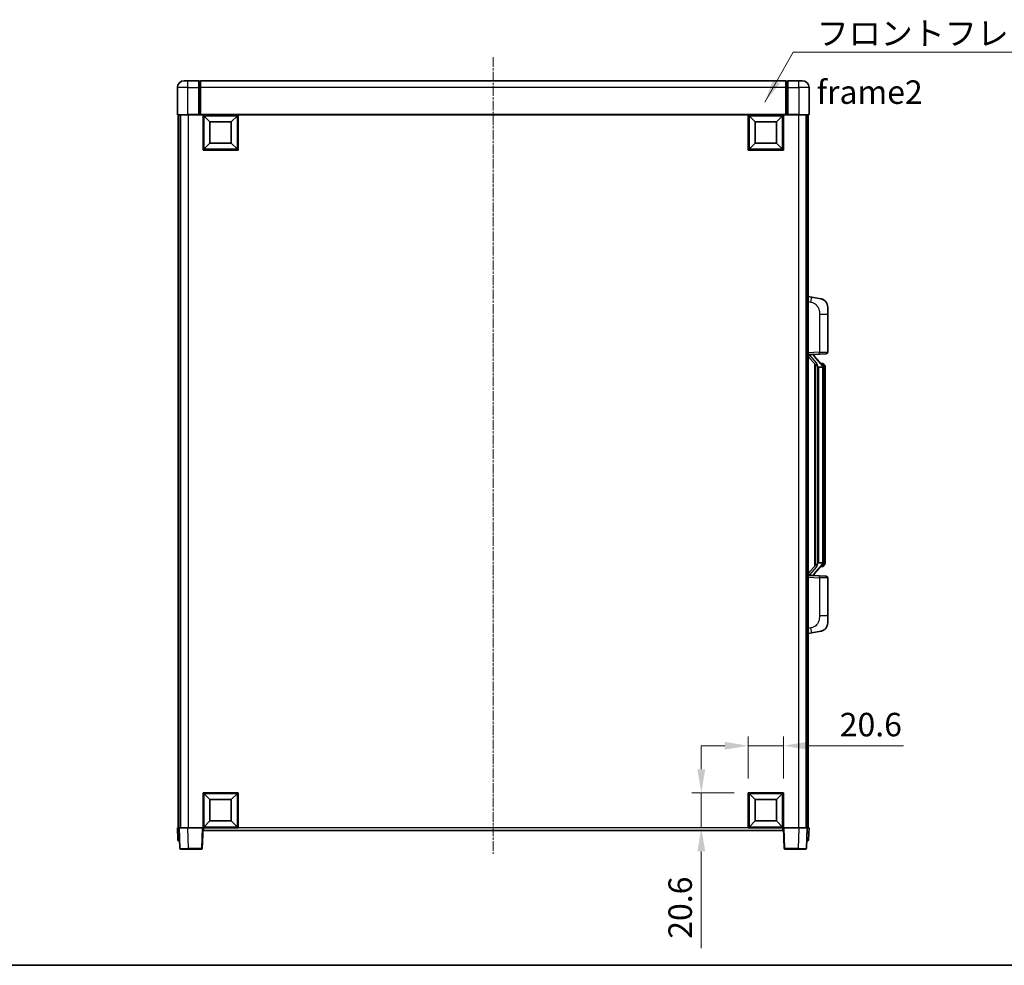
# Model space of a CAD drawing. Units: millimetres. Extents: x 17 to 12012, y 12 to 1557.
# Drawn here: x 2116 to 2693, y 12 to 566 of the extents above; entities that cross this region are included whole.
import ezdxf

# ---------------------------------------------------------------- set-up
doc = ezdxf.new("R2010")
doc.units = ezdxf.units.MM
doc.linetypes.add('CHAIN', pattern=[0.3543, 0.2362, -0.0295, 0.0591, -0.0295])
for name, color, linetype, lineweight in [('Border (ISO)', 7, 'Continuous', 35), ('Centerline (ISO)', 131, 'Continuous', 18), ('Dimension (ISO)', 7, 'Continuous', 18), ('Dimension (ISO) @ 1', 7, 'Continuous', 18), ('Symbol (ISO)', 7, 'Continuous', 18), ('Symbol (ISO) @ 1', 7, 'Continuous', 18), ('Visible (ISO)', 7, 'Continuous', 35), ('Visible Narrow (ISO)', 7, 'Continuous', 25)]:
    doc.layers.add(name, color=color, linetype=linetype, lineweight=lineweight)
doc.styles.add('Note Text (TK)', font='MS PGothic.ttf')
doc.dimstyles.new('Default - Method 1b (TK)', dxfattribs={"dimscale": 4, "dimtxt": 2.5, "dimasz": 2.5, "dimexe": 1, "dimexo": 1.5, "dimgap": 1, "dimtad": 1, "dimtoh": 1, "dimrnd": 1e-08, "dimdsep": 46, "dimtxsty": 'Note Text (TK)', "dimcen": 0.09, "dimdle": 5, "dimclrd": 100, "dimclre": 100, "dimclrt": 7, "dimadec": 1, "dimazin": 1, "dimtfac": 1, "dimtmove": 0, "dimatfit": 3, "dimfxl": 1, "dimtolj": 1, "dimlwd": -1, "dimlwe": -1, "dimarcsym": 0})
doc.dimstyles.new('Default - Method 1b (TK)$7', dxfattribs={"dimscale": 4, "dimtxt": 2.5, "dimasz": 2.5, "dimexe": 1, "dimexo": 1.5, "dimgap": 1, "dimtad": 1, "dimtoh": 1, "dimrnd": 1e-08, "dimdsep": 46, "dimtxsty": 'Note Text (TK)', "dimcen": 0.09, "dimdle": 5, "dimclrd": 100, "dimclre": 100, "dimclrt": 7, "dimadec": 1, "dimazin": 1, "dimtfac": 1, "dimtmove": 0, "dimatfit": 3, "dimfxl": 1, "dimtolj": 1, "dimlwd": -1, "dimlwe": -1, "dimarcsym": 0})

# ---------------------------------------------------------------- blocks, each defined once
blk = doc.blocks.new('図面枠 tk図枠')
at = {"layer": 'Border (ISO)'}
blk.add_line((14.5, 8), (405.5, 8), dxfattribs=at)
blk = doc.blocks.new('*D70')
at = {"layer": 'Defpoints', "color": 0}
for p in [(2563.5, 140.46), (2542.9, 112.96), (2563.5, 112.96)]:
    blk.add_point(p, dxfattribs=at)
at = {"layer": 'Dimension (ISO)', "color": 100}
for p, q in [((2542.9, 121.21), (2542.9, 145.96)), ((2563.5, 121.21), (2563.5, 145.96)), ((2529.15, 140.46), (2515.4, 140.46)), ((2542.9, 140.46), (2563.5, 140.46)), ((2577.25, 140.46), (2633.95, 140.46))]:
    blk.add_line(p, q, dxfattribs=at)
for points in [[(2529.15, 142.75), (2529.15, 138.17), (2542.9, 140.46)], [(2577.25, 142.75), (2577.25, 138.17), (2563.5, 140.46)]]:
    blk.add_solid(points, dxfattribs=at)
at = {"layer": 'Dimension (ISO)', "color": 7, "insert": (2596.5, 152.84), "char_height": 13.75, "attachment_point": 4, "style": 'Note Text (TK)'}
blk.add_mtext('\\A1;20.6', dxfattribs=at)
blk = doc.blocks.new('*D71')
at = {"layer": 'Defpoints', "color": 0}
for p in [(2515.4, 112.96), (2542.9, 112.96), (2542.9, 92.36)]:
    blk.add_point(p, dxfattribs=at)
at = {"layer": 'Dimension (ISO)', "color": 100}
for p, q in [((2515.4, 126.71), (2515.4, 140.46)), ((2534.65, 112.96), (2509.9, 112.96)), ((2515.4, 112.96), (2515.4, 92.36)), ((2534.65, 92.36), (2509.9, 92.36)), ((2515.4, 78.61), (2515.4, 21.91))]:
    blk.add_line(p, q, dxfattribs=at)
for points in [[(2513.11, 126.71), (2517.69, 126.71), (2515.4, 112.96)], [(2513.11, 78.61), (2517.69, 78.61), (2515.4, 92.36)]]:
    blk.add_solid(points, dxfattribs=at)
at = {"layer": 'Dimension (ISO)', "color": 7, "insert": (2503.02, 27.41), "char_height": 13.75, "attachment_point": 4, "rotation": 90, "style": 'Note Text (TK)'}
blk.add_mtext('\\A1;20.6', dxfattribs=at)

msp = doc.modelspace()

# ---------------------------------------------------------------- linework, layer by layer
at = {"layer": 'Centerline (ISO)', "linetype": 'CHAIN', "ltscale": 23.990969}
msp.add_line((2393.4974, 543.6116), (2393.4974, 77.1116), dxfattribs=at)
at = {"layer": 'Visible (ISO)'}
for p, q in [((2208.4974, 525.8616), (2208.4974, 510.1116)), ((2212.4974, 529.8616), (2214.4974, 529.8616)), ((2220.9974, 529.8616), (2214.4974, 529.8616)), ((2220.9974, 529.8616), (2220.9974, 525.8616)), ((2221.7474, 529.5616), (2220.9974, 529.5616)), ((2220.9974, 510.1116), (2220.9974, 525.8616)), ((2564.9974, 529.8616), (2221.9974, 529.8616)), ((2221.9974, 525.8616), (2221.9974, 529.8616)), ((2221.9974, 525.8616), (2221.9974, 510.1616)), ((2564.9974, 529.8616), (2564.9974, 525.8616)), ((2564.9974, 510.1616), (2564.9974, 525.8616)), ((2565.2474, 529.5616), (2565.9974, 529.5616)), ((2565.9974, 525.8616), (2565.9974, 529.8616)), ((2572.4974, 529.8616), (2565.9974, 529.8616)), ((2565.9974, 525.8616), (2565.9974, 510.1116)), ((2572.4974, 529.8616), (2574.4974, 529.8616)), ((2578.4974, 510.1116), (2578.4974, 525.8616)), ((2214.4974, 509.8616), (2208.7474, 509.8616)), ((2208.9974, 509.8616), (2208.9974, 92.3616)), ((2209.9974, 509.8616), (2209.9974, 92.3616)), ((2210.2474, 509.8616), (2210.2474, 92.3616)), ((2214.4974, 509.8616), (2220.9974, 509.8616)), ((2220.9974, 510.1116), (2220.9974, 509.8616)), ((2221.7474, 509.8616), (2220.9974, 509.8616)), ((2221.9974, 509.8616), (2221.7474, 509.8616)), ((2221.9974, 509.8616), (2221.9974, 510.1616)), ((2564.9974, 509.8616), (2221.9974, 509.8616)), ((2223.4974, 489.2616), (2223.4974, 509.8616)), ((2227.5474, 505.8116), (2223.9974, 509.3616)), ((2223.9974, 489.7616), (2223.9974, 509.3616)), ((2223.9974, 509.3616), (2243.5974, 509.3616)), ((2240.0474, 505.8116), (2243.5974, 509.3616)), ((2243.5974, 509.3616), (2243.5974, 489.7616)), ((2244.0974, 509.8616), (2244.0974, 489.2616)), ((2542.8974, 489.2616), (2542.8974, 509.8616)), ((2546.9474, 505.8116), (2543.3974, 509.3616)), ((2543.3974, 489.7616), (2543.3974, 509.3616)), ((2543.3974, 509.3616), (2562.9974, 509.3616)), ((2559.4474, 505.8116), (2562.9974, 509.3616)), ((2562.9974, 509.3616), (2562.9974, 489.7616)), ((2563.4974, 509.8616), (2563.4974, 489.2616)), ((2564.9974, 510.1616), (2564.9974, 509.8616)), ((2565.2474, 509.8616), (2564.9974, 509.8616)), ((2565.9974, 509.8616), (2565.2474, 509.8616)), ((2565.9974, 509.8616), (2565.9974, 510.1116)), ((2565.9974, 509.8616), (2572.4974, 509.8616)), ((2578.2474, 509.8616), (2572.4974, 509.8616)), ((2576.7474, 509.8616), (2576.7474, 92.3616)), ((2576.9974, 509.8616), (2576.9974, 92.3616)), ((2577.9974, 509.8616), (2577.9974, 92.3616)), ((2227.5474, 493.3116), (2227.5474, 505.8116)), ((2227.5474, 505.8116), (2240.0474, 505.8116)), ((2240.0474, 505.8116), (2240.0474, 493.3116)), ((2546.9474, 493.3116), (2546.9474, 505.8116)), ((2546.9474, 505.8116), (2559.4474, 505.8116)), ((2559.4474, 505.8116), (2559.4474, 493.3116)), ((2227.5474, 493.3116), (2223.9974, 489.7616)), ((2240.0474, 493.3116), (2227.5474, 493.3116)), ((2240.0474, 493.3116), (2243.5974, 489.7616)), ((2546.9474, 493.3116), (2543.3974, 489.7616)), ((2559.4474, 493.3116), (2546.9474, 493.3116)), ((2559.4474, 493.3116), (2562.9974, 489.7616)), ((2244.0974, 489.2616), (2223.4974, 489.2616)), ((2243.5974, 489.7616), (2223.9974, 489.7616)), ((2563.4974, 489.2616), (2542.8974, 489.2616)), ((2562.9974, 489.7616), (2543.3974, 489.7616)), ((2580.0926, 403.2044), (2577.9974, 403.6116)), ((2585.4514, 402.1627), (2580.0926, 403.2044)), ((2589.4974, 397.2546), (2589.4974, 393.1219)), ((2589.4974, 370.9789), (2589.4974, 393.1219)), ((2577.9974, 369.6116), (2584.6719, 369.8447)), ((2578.9974, 369.6216), (2580.9974, 369.6216)), ((2581.4974, 369.5482), (2581.4974, 369.7338)), ((2581.4974, 369.3425), (2581.4974, 369.5482)), ((2588.5323, 369.9795), (2584.6719, 369.8447)), ((2577.9974, 368.4222), (2582.4333, 363.3193)), ((2586.5068, 363.206), (2581.7427, 368.6865)), ((2581.9974, 363.8207), (2581.9974, 245.9025)), ((2586.428, 364.2966), (2585.5587, 364.2966)), ((2587.2615, 363.862), (2587.1827, 363.9527)), ((2582.3974, 363.3606), (2582.3974, 246.3627)), ((2583.9974, 362.1216), (2583.7472, 362.4083)), ((2586.48, 362.1216), (2583.9974, 362.1216)), ((2583.9974, 362.1216), (2583.9974, 247.6016)), ((2586.9974, 247.8294), (2586.9974, 361.8938)), ((2587.9974, 360.5466), (2587.9974, 361.8938)), ((2587.9974, 249.1766), (2587.9974, 360.5466)), ((2587.9974, 247.8294), (2587.9974, 249.1766)), ((2582.4333, 246.404), (2577.9974, 241.3011)), ((2581.7427, 241.0368), (2586.5068, 246.5173)), ((2583.7472, 247.315), (2583.9974, 247.6016)), ((2583.9974, 247.6016), (2586.48, 247.6016)), ((2586.428, 245.4266), (2585.5587, 245.4266)), ((2587.1827, 245.7706), (2587.2615, 245.8612)), ((2584.6719, 239.8785), (2577.9974, 240.1116)), ((2578.9974, 240.1016), (2580.9974, 240.1016)), ((2581.4974, 240.175), (2581.4974, 240.3807)), ((2581.4974, 239.9894), (2581.4974, 240.175)), ((2584.6719, 239.8785), (2588.5323, 239.7437)), ((2589.4974, 216.6013), (2589.4974, 238.7443)), ((2589.4974, 216.6013), (2589.4974, 212.4687)), ((2577.9974, 206.1116), (2580.0926, 206.5189)), ((2580.0926, 206.5189), (2585.4514, 207.5605)), ((2223.4974, 92.3616), (2223.4974, 112.9616)), ((2223.4974, 112.9616), (2244.0974, 112.9616)), ((2227.5474, 108.9116), (2223.9974, 112.4616)), ((2223.9974, 92.8616), (2223.9974, 112.4616)), ((2223.9974, 112.4616), (2243.5974, 112.4616)), ((2240.0474, 108.9116), (2243.5974, 112.4616)), ((2243.5974, 112.4616), (2243.5974, 92.8616)), ((2244.0974, 112.9616), (2244.0974, 92.3616)), ((2542.8974, 92.3616), (2542.8974, 112.9616)), ((2542.8974, 112.9616), (2563.4974, 112.9616)), ((2546.9474, 108.9116), (2543.3974, 112.4616)), ((2543.3974, 92.8616), (2543.3974, 112.4616)), ((2543.3974, 112.4616), (2562.9974, 112.4616)), ((2559.4474, 108.9116), (2562.9974, 112.4616)), ((2562.9974, 112.4616), (2562.9974, 92.8616)), ((2563.4974, 112.9616), (2563.4974, 92.3616)), ((2227.5474, 96.4116), (2227.5474, 108.9116)), ((2227.5474, 108.9116), (2240.0474, 108.9116)), ((2240.0474, 108.9116), (2240.0474, 96.4116)), ((2546.9474, 96.4116), (2546.9474, 108.9116)), ((2546.9474, 108.9116), (2559.4474, 108.9116)), ((2559.4474, 108.9116), (2559.4474, 96.4116)), ((2208.4974, 92.3616), (2209.4968, 92.3616)), ((2208.4974, 92.3616), (2208.7425, 85.3442)), ((2209.4968, 92.3616), (2209.4974, 92.3616)), ((2209.4974, 92.3616), (2214.4944, 92.3616)), ((2209.4974, 92.3616), (2209.9171, 80.3442)), ((2214.4944, 92.3616), (2222.9977, 92.3616)), ((2222.9977, 92.3616), (2223.4974, 92.3616)), ((2223.0777, 80.3442), (2223.4974, 92.3616)), ((2244.0974, 92.3616), (2223.4974, 92.3616)), ((2223.7474, 90.8616), (2223.7474, 92.3616)), ((2227.5474, 96.4116), (2223.9974, 92.8616)), ((2243.5974, 92.8616), (2223.9974, 92.8616)), ((2240.0474, 96.4116), (2227.5474, 96.4116)), ((2240.0474, 96.4116), (2243.5974, 92.8616)), ((2563.4974, 92.3616), (2542.8974, 92.3616)), ((2546.9474, 96.4116), (2543.3974, 92.8616)), ((2562.9974, 92.8616), (2543.3974, 92.8616)), ((2559.4474, 96.4116), (2546.9474, 96.4116)), ((2559.4474, 96.4116), (2562.9974, 92.8616)), ((2563.2474, 92.3616), (2563.2474, 90.8616)), ((2563.4974, 92.3616), (2563.9971, 92.3616)), ((2563.4974, 92.3616), (2563.9171, 80.3442)), ((2563.9971, 92.3616), (2572.5004, 92.3616)), ((2572.5004, 92.3616), (2577.4974, 92.3616)), ((2577.0777, 80.3442), (2577.4974, 92.3616)), ((2577.4974, 92.3616), (2577.498, 92.3616)), ((2577.498, 92.3616), (2578.4974, 92.3616)), ((2578.2523, 85.3442), (2578.4974, 92.3616)), ((2563.2474, 90.8616), (2223.7474, 90.8616)), ((2209.7418, 84.8616), (2209.2421, 84.8616)), ((2209.7418, 84.8616), (2209.7593, 84.8616)), ((2577.2355, 84.8616), (2577.253, 84.8616)), ((2577.7526, 84.8616), (2577.253, 84.8616)), ((2214.914, 79.8616), (2210.4168, 79.8616)), ((2214.914, 79.8616), (2222.578, 79.8616)), ((2564.4168, 79.8616), (2572.0808, 79.8616)), ((2576.578, 79.8616), (2572.0808, 79.8616))]:
    msp.add_line(p, q, dxfattribs=at)
for centre, radius, start, end in [((2212.4974, 525.8616), 4, 90, 180), ((2221.7474, 529.3116), 0.25, 0, 90), ((2565.2474, 529.3116), 0.25, 90, 180), ((2574.4974, 525.8616), 4, 0, 90), ((2208.7474, 510.1116), 0.25, 180, 270), ((2578.2474, 510.1116), 0.25, 270, 0), ((2584.4974, 397.2546), 5, 0, 41.0956702), ((2582.4974, 369.3425), 1, 180, 221), ((2588.4974, 370.9789), 1, 272, 0), ((2586.428, 363.2966), 1, 41, 90), ((2584.9974, 361.8938), 2, 5.9075318, 41), ((2584.9974, 361.8938), 2, 0, 5.9075318), ((2586.428, 246.4266), 1, 270, 319), ((2584.9974, 247.8294), 2, 319, 354.0924682), ((2584.9974, 247.8294), 2, 354.0924682, 0), ((2582.4974, 240.3807), 1, 139, 180), ((2588.4974, 238.7443), 1, 0, 88), ((2584.4974, 212.4687), 5, 318.9043298, 0), ((2209.2421, 85.3616), 0.5, 182, 270), ((2577.7526, 85.3616), 0.5, 270, 358), ((2210.4168, 80.3616), 0.5, 182, 270), ((2222.578, 80.3616), 0.5, 270, 358), ((2564.4168, 80.3616), 0.5, 182, 270), ((2576.578, 80.3616), 0.5, 270, 358)]:
    msp.add_arc(centre, radius, start, end, dxfattribs=at)
for centre, major_axis, ratio, start_param, end_param in [((2578.9974, 369.4748), (-1, 0), 0.14676884, 4.71238898, 6.28318531), ((2580.9974, 369.5482), (0.5, 0), 0.14676884, 0, 1.57079633), ((2578.9974, 368.7961), (-0.9955, -0.3722), 0.25438663, 4.61756297, 6.18835929), ((2584.3974, 368.7128), (0, -6.6667), 0.3, 5.35609995, 5.95208923), ((2584.3974, 241.0104), (0, 6.6667), 0.3, 0.33109608, 0.92708535), ((2578.9974, 240.9272), (0.9955, -0.3722), 0.25438663, 3.23641867, 4.807215), ((2578.9974, 240.2484), (-1, 0), 0.14676884, 0, 1.57079633), ((2580.9974, 240.175), (0.5, 0), 0.14676884, 4.71238898, 6.28318531)]:
    msp.add_ellipse(centre, major_axis=major_axis, ratio=ratio, start_param=start_param, end_param=end_param, dxfattribs=at)
for points, knots in [([(2585.4514, 402.1627), (2585.553, 402.143), (2585.6543, 402.12), (2585.813, 402.0788), (2585.8714, 402.0625), (2586.1924, 401.9665), (2586.4503, 401.8658), (2586.9178, 401.6365), (2587.1318, 401.5115), (2587.4701, 401.2784), (2587.6017, 401.1777), (2587.8259, 400.9881), (2587.9218, 400.9), (2588.0574, 400.766), (2588.1023, 400.7199), (2588.166, 400.6519), (2588.1869, 400.6292), (2588.2273, 400.5845), (2588.2462, 400.5633), (2588.2655, 400.5412)], [0, 0, 0, 0, 0.031817178, 0.031817178, 0.050452113, 0.050452113, 0.134929933, 0.134929933, 0.208678987, 0.208678987, 0.258212634, 0.258212634, 0.298091577, 0.298091577, 0.318896146, 0.318896146, 0.329513015, 0.329513015, 0.340218293, 0.340218293, 0.340218293, 0.340218293]), ([(2585.4514, 402.1627), (2585.6279, 402.1284), (2585.8036, 402.0843), (2586.0572, 402.0058), (2586.1383, 401.9784), (2586.4682, 401.8575), (2586.7125, 401.7453), (2587.1447, 401.5024), (2587.3375, 401.376), (2587.642, 401.1451), (2587.7613, 401.0454), (2587.945, 400.8772), (2588.0143, 400.8098), (2588.1127, 400.7088), (2588.1451, 400.6746), (2588.2073, 400.607), (2588.2361, 400.5748), (2588.2655, 400.5412)], [0, 0, 0, 0, 0.055151579, 0.055151579, 0.081398944, 0.081398944, 0.162714309, 0.162714309, 0.230969498, 0.230969498, 0.277734391, 0.277734391, 0.307873407, 0.307873407, 0.323370755, 0.323370755, 0.339065947, 0.339065947, 0.339065947, 0.339065947]), ([(2582.7976, 364.7117), (2582.8049, 364.6797), (2582.8118, 364.6481), (2582.8641, 364.4038), (2582.9128, 364.1426), (2582.9128, 363.8465), (2582.9078, 363.7698), (2582.88, 363.6264), (2582.8566, 363.5599), (2582.8043, 363.463), (2582.7745, 363.4235), (2582.7128, 363.3616), (2582.6812, 363.3389), (2582.5828, 363.2828), (2582.5192, 363.2748), (2582.4586, 363.2967), (2582.4445, 363.3064), (2582.4333, 363.3193)], [0.385438022, 0.385438022, 0.385438022, 0.385438022, 0.395277817, 0.395277817, 0.463062777, 0.463062777, 0.48409735, 0.48409735, 0.505131922, 0.505131922, 0.522665464, 0.522665464, 0.540199005, 0.540199005, 0.585275052, 0.585275052, 0.602559288, 0.602559288, 0.602559288, 0.602559288]), ([(2587.9974, 361.8938), (2587.9974, 362.4877), (2587.8469, 362.8918), (2587.5417, 363.5242), (2587.3707, 363.7364), (2587.2615, 363.862)], [0, 0, 0, 0, 0.2061269, 0.2061269, 0.42564821, 0.42564821, 0.42564821, 0.42564821]), ([(2586.9868, 362.0997), (2586.9868, 362.0999), (2586.9867, 362.1), (2586.9854, 362.1092), (2586.9724, 362.117), (2586.9234, 362.1294), (2586.8869, 362.1338), (2586.7954, 362.138), (2586.7414, 362.1379), (2586.6227, 362.1333), (2586.5592, 362.1288), (2586.495, 362.1224)], [-0.0778087689, -0.0778087689, -0.0778087689, -0.0778087689, -0.0774791395, -0.0774791395, -0.0585788033, -0.0585788033, -0.0389062325, -0.0389062325, -0.0193765361, -0.0193765361, 0, 0, 0, 0]), ([(2582.4333, 246.404), (2582.4406, 246.4124), (2582.4491, 246.4194), (2582.4923, 246.4442), (2582.541, 246.4454), (2582.6268, 246.4157), (2582.663, 246.3976), (2582.7371, 246.3406), (2582.7748, 246.3013), (2582.841, 246.1996), (2582.8709, 246.1288), (2582.9064, 245.9715), (2582.9128, 245.8854), (2582.9128, 245.8066), (2582.9128, 245.5806), (2582.8641, 245.3194), (2582.8118, 245.0751), (2582.8049, 245.0435), (2582.7976, 245.0115)], [0.683627444, 0.683627444, 0.683627444, 0.683627444, 0.694717026, 0.694717026, 0.733379875, 0.733379875, 0.75451963, 0.75451963, 0.775659385, 0.775659385, 0.799292727, 0.799292727, 0.822926069, 0.822926069, 0.822926069, 0.890711029, 0.890711029, 0.900550824, 0.900550824, 0.900550824, 0.900550824]), ([(2586.9868, 247.6235), (2586.9868, 247.6234), (2586.9867, 247.6232), (2586.9854, 247.614), (2586.9724, 247.6062), (2586.9234, 247.5938), (2586.8869, 247.5895), (2586.7954, 247.5852), (2586.7414, 247.5853), (2586.6227, 247.59), (2586.5592, 247.5945), (2586.495, 247.6009)], [-0.0003297628, -0.0003297628, -0.0003297628, -0.0003297628, 0, 0, 0.0189079865, 0.0189079865, 0.0385885202, 0.0385885202, 0.0581261217, 0.0581261217, 0.0775105008, 0.0775105008, 0.0775105008, 0.0775105008]), ([(2587.2615, 245.8612), (2587.3159, 245.9237), (2587.3852, 246.0084), (2587.5522, 246.2488), (2587.6529, 246.4148), (2587.8243, 246.8057), (2587.8983, 247.0198), (2587.9772, 247.444), (2587.9974, 247.625), (2587.9974, 247.8294)], [0, 0, 0, 0, 0.109280085, 0.109280085, 0.240591253, 0.240591253, 0.354088722, 0.354088722, 0.425024641, 0.425024641, 0.425024641, 0.425024641]), ([(2588.2655, 209.1821), (2588.246, 209.1597), (2588.2269, 209.1383), (2588.186, 209.0931), (2588.1649, 209.0701), (2588.1003, 209.0013), (2588.055, 208.9547), (2587.9178, 208.8194), (2587.8206, 208.7305), (2587.5943, 208.5397), (2587.4617, 208.4386), (2587.1212, 208.2052), (2586.9063, 208.0803), (2586.4416, 207.854), (2586.188, 207.7554), (2585.7723, 207.6312), (2585.6123, 207.5918), (2585.4514, 207.5605)], [0, 0, 0, 0, 0.010823116, 0.010823116, 0.021555164, 0.021555164, 0.042579621, 0.042579621, 0.082862142, 0.082862142, 0.132680778, 0.132680778, 0.206708077, 0.206708077, 0.289770927, 0.289770927, 0.340209224, 0.340209224, 0.340209224, 0.340209224]), ([(2586.8017, 208.0313), (2586.612, 207.9328), (2586.417, 207.847), (2585.9694, 207.6829), (2585.7113, 207.611), (2585.4514, 207.5605)], [0.193034956, 0.193034956, 0.193034956, 0.193034956, 0.257659665, 0.257659665, 0.339004358, 0.339004358, 0.339004358, 0.339004358]), ([(2588.2655, 209.1821), (2588.2368, 209.1492), (2588.2087, 209.1178), (2588.1481, 209.0519), (2588.1165, 209.0185), (2588.0207, 208.9197), (2587.9532, 208.8538), (2587.8615, 208.7694), (2587.8396, 208.7497), (2587.8175, 208.73)], [0, 0, 0, 0, 0.0153264144, 0.0153264144, 0.0304667096, 0.0304667096, 0.0599334156, 0.0599334156, 0.0689999837, 0.0689999837, 0.0689999837, 0.0689999837])]:
    msp.add_open_spline(points, degree=3, knots=knots, dxfattribs=at)
for points in [[(2586.495, 362.1224), (2586.4898, 362.1218), (2586.4848, 362.1216), (2586.48, 362.1216)], [(2586.48, 247.6016), (2586.4848, 247.6016), (2586.4898, 247.6014), (2586.495, 247.6009)]]:
    msp.add_open_spline(points, degree=3, dxfattribs=at)
at = {"layer": 'Visible Narrow (ISO)'}
for p, q in [((2214.4974, 525.8616), (2208.4974, 525.8616)), ((2214.4974, 525.8616), (2214.4974, 529.8616)), ((2214.4974, 510.1116), (2214.4974, 525.8616)), ((2214.4974, 525.8616), (2220.9974, 525.8616)), ((2221.7474, 525.8616), (2220.9974, 525.8616)), ((2221.7474, 525.8616), (2221.7474, 529.5616)), ((2221.9974, 525.8616), (2221.7474, 525.8616)), ((2221.7474, 525.8616), (2221.7474, 509.8616)), ((2564.9974, 525.8616), (2221.9974, 525.8616)), ((2564.9974, 525.8616), (2565.2474, 525.8616)), ((2565.2474, 529.5616), (2565.2474, 525.8616)), ((2565.2474, 509.8616), (2565.2474, 525.8616)), ((2565.2474, 525.8616), (2565.9974, 525.8616)), ((2565.9974, 525.8616), (2572.4974, 525.8616)), ((2572.4974, 525.8616), (2572.4974, 529.8616)), ((2572.4974, 525.8616), (2572.4974, 510.1116)), ((2578.4974, 525.8616), (2572.4974, 525.8616)), ((2208.4974, 510.1116), (2214.4974, 510.1116)), ((2214.4974, 510.1116), (2214.4974, 509.8616)), ((2220.9974, 510.1116), (2214.4974, 510.1116)), ((2214.7474, 509.8616), (2214.7474, 92.3616)), ((2564.9974, 510.1616), (2221.9974, 510.1616)), ((2572.4974, 510.1116), (2565.9974, 510.1116)), ((2572.2474, 509.8616), (2572.2474, 92.3616)), ((2572.4974, 510.1116), (2572.4974, 509.8616)), ((2572.4974, 510.1116), (2578.4974, 510.1116)), ((2577.9974, 400.5758), (2579.6248, 400.2595)), ((2584.6719, 393.1219), (2589.4974, 393.1219)), ((2584.6719, 393.1219), (2584.6719, 370.8441)), ((2584.6719, 370.8441), (2577.9974, 370.611)), ((2578.9974, 369.6216), (2578.9974, 369.6465)), ((2578.9974, 369.0834), (2578.9974, 369.6216)), ((2580.9974, 369.7164), (2580.9974, 369.6216)), ((2580.9974, 369.6216), (2580.9974, 369.4862)), ((2584.6719, 370.8441), (2589.4974, 370.9789)), ((2582.7976, 364.7117), (2578.9974, 369.0834)), ((2581.3653, 368.5021), (2586.1295, 363.0216)), ((2583.7472, 247.315), (2583.7472, 362.4083)), ((2586.9974, 361.8938), (2586.4974, 361.8938)), ((2586.4974, 361.8938), (2586.4974, 247.8294)), ((2586.9974, 362.7112), (2586.9974, 361.8938)), ((2587.9974, 360.5466), (2586.9974, 360.5466)), ((2587.9974, 249.1766), (2586.9974, 249.1766)), ((2578.9974, 240.6398), (2582.7976, 245.0115)), ((2586.1295, 246.7016), (2581.3653, 241.2211)), ((2586.9974, 247.8294), (2586.4974, 247.8294)), ((2586.9974, 247.8294), (2586.9974, 247.0121)), ((2577.9974, 239.1122), (2584.6719, 238.8791)), ((2578.9974, 240.1016), (2578.9974, 240.6398)), ((2578.9974, 240.0767), (2578.9974, 240.1016)), ((2580.9974, 240.237), (2580.9974, 240.1016)), ((2580.9974, 240.1016), (2580.9974, 240.0069)), ((2589.4974, 238.7443), (2584.6719, 238.8791)), ((2584.6719, 238.8791), (2584.6719, 216.6013)), ((2589.4974, 216.6013), (2584.6719, 216.6013)), ((2579.6248, 209.4638), (2577.9974, 209.1474)), ((2209.7418, 85.3442), (2209.4968, 92.3616)), ((2214.914, 80.3442), (2214.4944, 92.3616)), ((2222.9977, 92.3616), (2222.578, 80.3442)), ((2542.8974, 92.3616), (2244.0974, 92.3616)), ((2564.4168, 80.3442), (2563.9971, 92.3616)), ((2572.5004, 92.3616), (2572.0808, 80.3442)), ((2577.498, 92.3616), (2577.253, 85.3442)), ((2209.7418, 85.3442), (2209.7418, 84.8616)), ((2209.7425, 85.3442), (2209.7418, 85.3442)), ((2577.253, 85.3442), (2577.2523, 85.3442)), ((2577.253, 85.3442), (2577.253, 84.8616)), ((2214.914, 80.3442), (2214.914, 79.8616)), ((2222.578, 80.3442), (2214.914, 80.3442)), ((2222.578, 80.3442), (2222.578, 79.8616)), ((2564.4168, 79.8616), (2564.4168, 80.3442)), ((2572.0808, 80.3442), (2564.4168, 80.3442)), ((2572.0808, 80.3442), (2572.0808, 79.8616))]:
    msp.add_line(p, q, dxfattribs=at)
for centre, start, end in [((2582.4974, 369.4862), 180, 221), ((2584.9974, 362.0375), 3.2423355, 41), ((2584.9974, 361.8938), 0, 8.733934), ((2584.9974, 247.6857), 319, 356.7576645), ((2584.9974, 247.8294), 351.266066, 0), ((2582.4974, 240.237), 139, 180)]:
    msp.add_arc(centre, 1.5, start, end, dxfattribs=at)
for centre, major_axis, ratio, start_param, end_param in [((2579.5201, 400.2595), (0.5724, 2.9449), 0.03425905, 4.71904817, 6.28318531), ((2580.9974, 369.3425), (0.5, 0), 0.28734789, 0, 1.57079633), ((2584.637, 370.8441), (0.0349, -0.9994), 0.03487826, 0, 1.56957835), ((2581.3653, 368.3584), (0.3774, 0.328), 0.22082359, 0, 1.3811443), ((2586.5068, 363.206), (0.7547, 0.6561), 0.98843646, 0, 0.86096541), ((2586.1295, 362.8779), (0.3774, 0.328), 0.22082359, 0, 1.3811443), ((2586.9974, 361.8938), (1, 0), 0.81730076, 0, 1.57079633), ((2586.1295, 246.8453), (0.3774, -0.328), 0.22082359, 4.90204101, 6.28318531), ((2586.5068, 246.5173), (0.7547, -0.6561), 0.98843646, 5.4222199, 6.28318531), ((2586.9974, 247.8294), (1, 0), 0.81730076, 4.71238898, 6.28318531), ((2580.9974, 240.3807), (0.5, 0), 0.28734789, 4.71238898, 6.28318531), ((2581.3653, 241.3648), (0.3774, -0.328), 0.22082359, 4.90204101, 6.28318531), ((2584.637, 238.8791), (0.0349, 0.9994), 0.03487826, 4.71360696, 6.28318531), ((2579.5201, 209.4638), (0.5724, -2.9449), 0.03425905, 0, 1.56413714), ((2209.7425, 85.3616), (-1, -0.0174), 0.01743381, 0.00030449, 1.56988285), ((2577.2523, 85.3616), (-1, 0.0174), 0.01743381, 1.57170981, 3.14128816), ((2214.9195, 80.3616), (-5.0024, -0.0174), 0.00348438, 0.00010951, 1.56968786), ((2222.578, 80.3616), (0.4997, -0.0174), 0.03487826, 4.71360696, 6.28318531), ((2564.4168, 80.3616), (-0.4997, -0.0174), 0.03487826, 0, 1.56957835), ((2572.0753, 80.3616), (-5.0024, 0.0174), 0.00348438, 1.5719048, 3.14148316)]:
    msp.add_ellipse(centre, major_axis=major_axis, ratio=ratio, start_param=start_param, end_param=end_param, dxfattribs=at)
for points, knots in [([(2579.6248, 400.2595), (2580.1814, 400.1513), (2580.8003, 400.0109), (2581.4083, 399.6933), (2582.2609, 399.2481), (2583.0754, 398.4482), (2583.6499, 397.4557), (2584.1499, 396.5919), (2584.455, 395.6112), (2584.581, 394.7281), (2584.6658, 394.1332), (2584.6719, 393.5884), (2584.6719, 393.1219)], [0, 0, 0, 0, 0.22498324, 0.22498324, 0.22498324, 0.54043573, 0.54043573, 0.54043573, 0.81501171, 0.81501171, 0.81501171, 1, 1, 1, 1]), ([(2586.5068, 364.1993), (2586.5796, 364.1093), (2586.6936, 363.9574), (2586.8971, 363.4916), (2586.9974, 363.1987), (2586.9974, 362.7112)], [-0.42564821, -0.42564821, -0.42564821, -0.42564821, -0.2061269, -0.2061269, 0, 0, 0, 0]), ([(2586.5068, 245.5239), (2586.4566, 245.4618), (2586.4307, 245.4299), (2586.4281, 245.4267), (2586.428, 245.4266), (2586.428, 245.4266)], [-0.318622721, -0.318622721, -0.318622721, -0.318622721, -0.167312443, -0.167312443, -0.15935558, -0.15935558, -0.15935558, -0.15935558]), ([(2586.9974, 247.0121), (2586.9974, 246.8443), (2586.9839, 246.7019), (2586.9313, 246.3734), (2586.882, 246.2136), (2586.7677, 245.9241), (2586.7006, 245.8035), (2586.5893, 245.6296), (2586.5431, 245.5687), (2586.5068, 245.5239)], [-0.425024641, -0.425024641, -0.425024641, -0.425024641, -0.354088722, -0.354088722, -0.240591253, -0.240591253, -0.109280085, -0.109280085, 0, 0, 0, 0]), ([(2584.6719, 216.6013), (2584.6719, 216.065), (2584.6633, 215.4297), (2584.5378, 214.7295), (2584.3661, 213.771), (2583.9786, 212.7207), (2583.3956, 211.8606), (2582.8384, 211.0385), (2582.0971, 210.3791), (2581.3486, 209.9992), (2580.7628, 209.702), (2580.1636, 209.5685), (2579.6248, 209.4638)], [0, 0, 0, 0, 0.21270217, 0.21270217, 0.21270217, 0.50389399, 0.50389399, 0.50389399, 0.78220336, 0.78220336, 0.78220336, 1, 1, 1, 1])]:
    msp.add_open_spline(points, degree=3, knots=knots, dxfattribs=at)
msp.add_open_spline([(2586.428, 364.2966), (2586.428, 364.2966), (2586.454, 364.2647), (2586.5068, 364.1993)], degree=3, dxfattribs=at)

# ---------------------------------------------------------------- block references
at = {"xscale": 5.5, "yscale": 5.5, "zscale": 5.5}
msp.add_blockref('図面枠 tk図枠', (1511.0413, -32.1069), dxfattribs=at)

# ---------------------------------------------------------------- texts
at = {"layer": 'Symbol (ISO)', "color": 7, "insert": (2582.9939, 564.4771), "char_height": 13.75, "width": 284.247067, "attachment_point": 1, "line_spacing_factor": 1.5, "style": 'Note Text (TK)'}
msp.add_mtext('{\\fＭＳ Ｐゴシック|b0|i0;フロントフレーム2 / Front frame2}', dxfattribs=at)

# ---------------------------------------------------------------- dimensions: what is measured, and where the dimension line sits
at = {"layer": 'Dimension (ISO) @ 1', "color": 100}
for base, p1, p2, angle, picture, middle in [((2563.4974, 140.4616), (2542.8974, 112.9616), (2563.4974, 112.9616), 180, '*D70', (2612.474, 140.4616)), ((2515.3974, 112.9616), (2542.8974, 92.3616), (2542.8974, 112.9616), 90, '*D71', (2515.3974, 43.3851))]:
    dim = msp.add_linear_dim(base=base, p1=p1, p2=p2, angle=angle, dimstyle='Default - Method 1b (TK)', override={"dimscale": 1, "dimtxt": 13.75, "dimasz": 13.75, "dimexe": 5.5, "dimexo": 8.25, "dimgap": 5.5, "dimtoh": 0, "dimdec": 2, "dimcen": 0.495, "dimtol": 0, "dimlim": 0, "dimtp": 0, "dimtm": 0, "dimtdec": 2, "dimtix": 0, "dimtofl": 1, "dimtmove": 0, "dimatfit": 1}, dxfattribs=at)
    dim.commit()
    dim.dimension.update_dxf_attribs({"geometry": picture, "text_midpoint": middle, "dimtype": 128})

# ---------------------------------------------------------------- leaders
at = {"layer": 'Symbol (ISO) @ 1', "color": 100, "annotation_type": 0, "has_hookline": 1, "hookline_direction": 0, "text_width": 274.1406}
msp.add_leader([(2552.6503, 517.4027), (2569.2439, 546.6212), (2582.9939, 546.6212)], dimstyle='Default - Method 1b (TK)$7', override={"dimscale": 1, "dimtxt": 13.75, "dimasz": 13.75, "dimgap": 0, "dimtad": 1}, dxfattribs=at)

doc.saveas('drawing.dxf')
